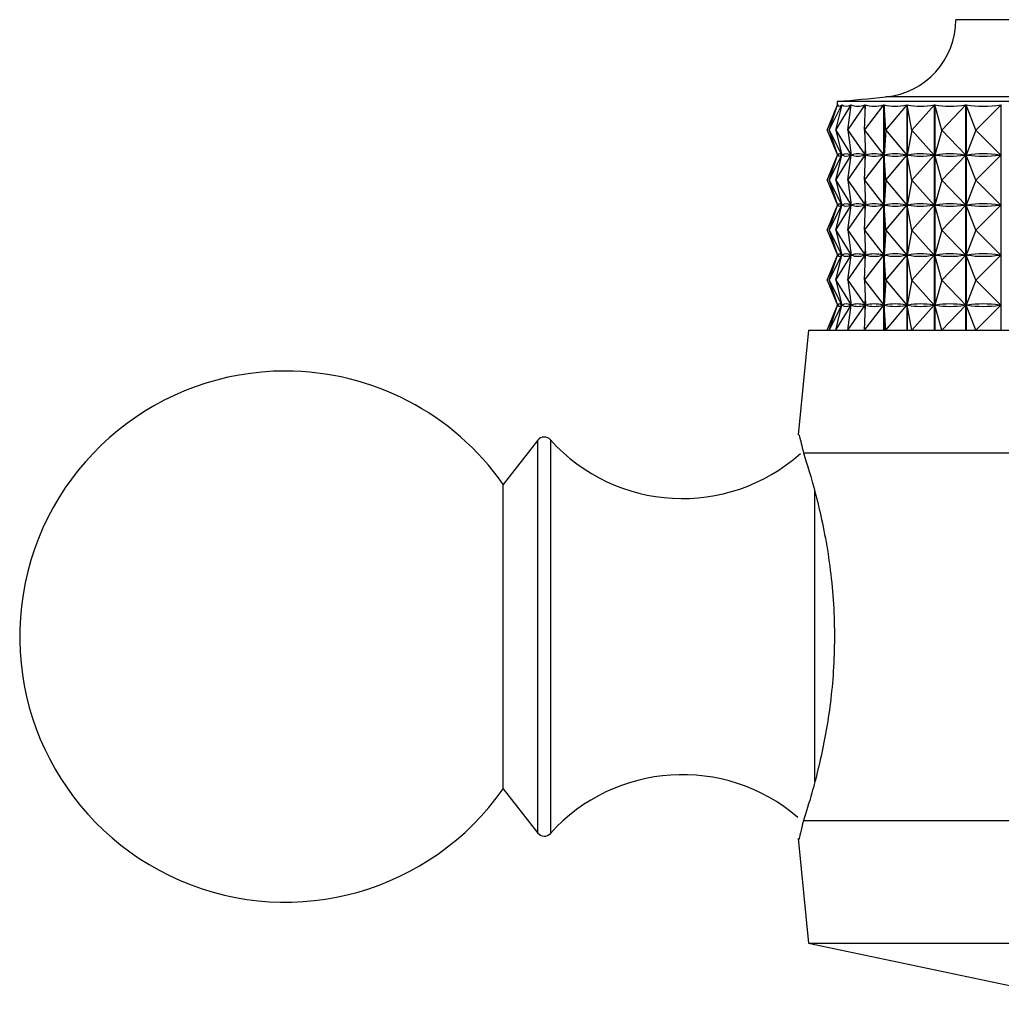
# Model space of a CAD drawing. Units: millimetres. Extents: x 25 to 2021, y 32 to 1467.
# Drawn here: x 1072 to 1096, y 849 to 873 of the extents above; entities that cross this region are included whole.
import ezdxf

# ---------------------------------------------------------------- set-up
doc = ezdxf.new("R2010")
doc.units = ezdxf.units.MM
doc.header["$LTSCALE"] = 7

msp = doc.modelspace()

# ---------------------------------------------------------------- linework, layer by layer
at = {"color": 7, "linetype": 'Continuous', "lineweight": 25}
for p, q in [((1115.247, 873.329), (1095.247, 873.329)), ((1092.098, 870.629), (1092.356, 871.247)), ((1092.146, 870.629), (1092.462, 871.247)), ((1092.146, 870.629), (1092.356, 871.247)), ((1092.315, 870.629), (1092.688, 871.247)), ((1092.315, 870.629), (1092.464, 871.247)), ((1092.347, 871.329), (1092.347, 871.226)), ((1118.147, 871.329), (1092.347, 871.329)), ((1092.356, 871.246), (1092.356, 871.247)), ((1092.462, 871.241), (1092.462, 871.247)), ((1092.606, 870.629), (1093.031, 871.247)), ((1092.606, 870.629), (1092.69, 871.247)), ((1092.688, 871.229), (1092.688, 871.247)), ((1093.015, 870.629), (1093.488, 871.247)), ((1093.015, 870.629), (1093.034, 871.247)), ((1093.031, 871.138), (1093.031, 871.247)), ((1093.488, 865.729), (1093.488, 871.247)), ((1093.492, 871.247), (1093.492, 865.729)), ((1093.538, 870.629), (1093.492, 871.247)), ((1093.538, 870.629), (1094.055, 871.247)), ((1094.055, 865.729), (1094.055, 871.247)), ((1094.06, 871.247), (1094.06, 865.729)), ((1094.17, 870.629), (1094.06, 871.247)), ((1094.17, 870.629), (1094.726, 871.247)), ((1094.726, 865.729), (1094.726, 871.247)), ((1094.732, 871.247), (1094.732, 865.729)), ((1094.905, 870.629), (1094.732, 871.247)), ((1094.905, 870.629), (1095.495, 871.247)), ((1095.495, 865.729), (1095.495, 871.247)), ((1095.502, 871.247), (1095.502, 865.729)), ((1095.738, 870.629), (1095.502, 871.247)), ((1095.738, 870.629), (1096.356, 871.247)), ((1096.356, 865.729), (1096.356, 871.247)), ((1092.098, 870.629), (1092.354, 870.016)), ((1092.146, 870.629), (1092.46, 870.016)), ((1092.146, 870.629), (1092.355, 870.016)), ((1092.315, 870.629), (1092.685, 870.016)), ((1092.315, 870.629), (1092.462, 870.016)), ((1092.606, 870.629), (1093.027, 870.016)), ((1092.606, 870.629), (1092.69, 870.016)), ((1093.015, 870.629), (1093.484, 870.016)), ((1093.015, 870.629), (1093.034, 870.016)), ((1093.538, 870.629), (1093.493, 870.016)), ((1093.538, 870.629), (1094.05, 870.016)), ((1094.17, 870.629), (1094.061, 870.016)), ((1094.17, 870.629), (1094.721, 870.016)), ((1094.905, 870.629), (1094.734, 870.016)), ((1094.905, 870.629), (1095.49, 870.016)), ((1095.738, 870.629), (1095.504, 870.016)), ((1095.738, 870.629), (1096.351, 870.016)), ((1092.098, 869.404), (1092.354, 870.016)), ((1092.146, 869.404), (1092.46, 870.016)), ((1092.146, 869.404), (1092.355, 870.016)), ((1092.315, 869.404), (1092.685, 870.016)), ((1092.315, 869.404), (1092.462, 870.016)), ((1092.347, 870.032), (1092.347, 870.001)), ((1092.358, 870.016), (1092.355, 870.016)), ((1092.46, 870.016), (1092.456, 870.016)), ((1092.462, 870.016), (1092.462, 870.017)), ((1092.471, 870.016), (1092.462, 870.016)), ((1092.606, 869.404), (1093.027, 870.016)), ((1092.606, 869.404), (1092.69, 870.016)), ((1092.685, 870.016), (1092.677, 870.016)), ((1092.688, 870.004), (1092.688, 870.029)), ((1092.702, 870.016), (1092.69, 870.016)), ((1093.015, 869.404), (1093.484, 870.016)), ((1093.015, 869.404), (1093.034, 870.016)), ((1093.027, 870.016), (1093.015, 870.016)), ((1093.031, 869.913), (1093.031, 870.12)), ((1093.051, 870.016), (1093.034, 870.016)), ((1093.484, 870.016), (1093.467, 870.016)), ((1093.538, 869.404), (1093.493, 870.016)), ((1093.513, 870.016), (1093.493, 870.016)), ((1093.538, 869.404), (1094.05, 870.016)), ((1094.05, 870.016), (1094.03, 870.016)), ((1094.17, 869.404), (1094.061, 870.016)), ((1094.085, 870.016), (1094.061, 870.016)), ((1094.17, 869.404), (1094.721, 870.016)), ((1094.721, 870.016), (1094.697, 870.016)), ((1094.905, 869.404), (1094.734, 870.016)), ((1094.761, 870.016), (1094.734, 870.016)), ((1094.905, 869.404), (1095.49, 870.016)), ((1095.49, 870.016), (1095.463, 870.016)), ((1095.738, 869.404), (1095.504, 870.016)), ((1095.535, 870.016), (1095.504, 870.016)), ((1095.738, 869.404), (1096.351, 870.016)), ((1096.351, 870.016), (1096.32, 870.016)), ((1092.098, 869.404), (1092.354, 868.791)), ((1092.146, 869.404), (1092.46, 868.791)), ((1092.146, 869.404), (1092.355, 868.791)), ((1092.315, 869.404), (1092.685, 868.791)), ((1092.315, 869.404), (1092.462, 868.791)), ((1092.606, 869.404), (1093.027, 868.791)), ((1092.606, 869.404), (1092.69, 868.791)), ((1093.015, 869.404), (1093.484, 868.791)), ((1093.015, 869.404), (1093.034, 868.791)), ((1093.538, 869.404), (1093.493, 868.791)), ((1093.538, 869.404), (1094.05, 868.791)), ((1094.17, 869.404), (1094.061, 868.791)), ((1094.17, 869.404), (1094.721, 868.791)), ((1094.905, 869.404), (1094.734, 868.791)), ((1094.905, 869.404), (1095.49, 868.791)), ((1095.738, 869.404), (1095.504, 868.791)), ((1095.738, 869.404), (1096.351, 868.791)), ((1092.347, 868.807), (1092.347, 868.776)), ((1093.031, 868.688), (1093.031, 868.895)), ((1092.098, 868.179), (1092.354, 868.791)), ((1092.146, 868.179), (1092.46, 868.791)), ((1092.146, 868.179), (1092.355, 868.791)), ((1092.315, 868.179), (1092.685, 868.791)), ((1092.315, 868.179), (1092.462, 868.791)), ((1092.358, 868.791), (1092.355, 868.791)), ((1092.46, 868.791), (1092.456, 868.791)), ((1092.462, 868.791), (1092.462, 868.792)), ((1092.471, 868.791), (1092.462, 868.791)), ((1092.606, 868.179), (1093.027, 868.791)), ((1092.606, 868.179), (1092.69, 868.791)), ((1092.685, 868.791), (1092.677, 868.791)), ((1092.688, 868.779), (1092.688, 868.804)), ((1092.702, 868.791), (1092.69, 868.791)), ((1093.015, 868.179), (1093.484, 868.791)), ((1093.015, 868.179), (1093.034, 868.791)), ((1093.027, 868.791), (1093.015, 868.791)), ((1093.051, 868.791), (1093.034, 868.791)), ((1093.484, 868.791), (1093.467, 868.791)), ((1093.513, 868.791), (1093.493, 868.791)), ((1093.538, 868.179), (1093.493, 868.791)), ((1093.538, 868.179), (1094.05, 868.791)), ((1094.05, 868.791), (1094.03, 868.791)), ((1094.17, 868.179), (1094.061, 868.791)), ((1094.085, 868.791), (1094.061, 868.791)), ((1094.17, 868.179), (1094.721, 868.791)), ((1094.721, 868.791), (1094.697, 868.791)), ((1094.761, 868.791), (1094.734, 868.791)), ((1094.905, 868.179), (1094.734, 868.791)), ((1094.905, 868.179), (1095.49, 868.791)), ((1095.49, 868.791), (1095.463, 868.791)), ((1095.738, 868.179), (1095.504, 868.791)), ((1095.535, 868.791), (1095.504, 868.791)), ((1095.738, 868.179), (1096.351, 868.791)), ((1096.351, 868.791), (1096.32, 868.791)), ((1092.098, 868.179), (1092.354, 867.566)), ((1092.146, 868.179), (1092.46, 867.566)), ((1092.146, 868.179), (1092.355, 867.566)), ((1092.315, 868.179), (1092.685, 867.566)), ((1092.315, 868.179), (1092.462, 867.566)), ((1092.606, 868.179), (1093.027, 867.566)), ((1092.606, 868.179), (1092.69, 867.566)), ((1093.015, 868.179), (1093.484, 867.566)), ((1093.015, 868.179), (1093.034, 867.566)), ((1093.538, 868.179), (1093.493, 867.566)), ((1093.538, 868.179), (1094.05, 867.566)), ((1094.17, 868.179), (1094.061, 867.566)), ((1094.17, 868.179), (1094.721, 867.566)), ((1094.905, 868.179), (1094.734, 867.566)), ((1094.905, 868.179), (1095.49, 867.566)), ((1095.738, 868.179), (1095.504, 867.566)), ((1095.738, 868.179), (1096.351, 867.566)), ((1093.031, 867.463), (1093.031, 867.67)), ((1092.098, 866.954), (1092.354, 867.566)), ((1092.146, 866.954), (1092.46, 867.566)), ((1092.146, 866.954), (1092.355, 867.566)), ((1092.315, 866.954), (1092.685, 867.566)), ((1092.315, 866.954), (1092.462, 867.566)), ((1092.347, 867.582), (1092.347, 867.551)), ((1092.358, 867.566), (1092.355, 867.566)), ((1092.46, 867.566), (1092.456, 867.566)), ((1092.462, 867.566), (1092.462, 867.567)), ((1092.471, 867.566), (1092.462, 867.566)), ((1092.606, 866.954), (1093.027, 867.566)), ((1092.606, 866.954), (1092.69, 867.566)), ((1092.685, 867.566), (1092.677, 867.566)), ((1092.688, 867.554), (1092.688, 867.579)), ((1092.702, 867.566), (1092.69, 867.566)), ((1093.015, 866.954), (1093.484, 867.566)), ((1093.015, 866.954), (1093.034, 867.566)), ((1093.027, 867.566), (1093.015, 867.566)), ((1093.051, 867.566), (1093.034, 867.566)), ((1093.484, 867.566), (1093.467, 867.566)), ((1093.513, 867.566), (1093.493, 867.566)), ((1093.538, 866.954), (1093.493, 867.566)), ((1093.538, 866.954), (1094.05, 867.566)), ((1094.05, 867.566), (1094.03, 867.566)), ((1094.17, 866.954), (1094.061, 867.566)), ((1094.085, 867.566), (1094.061, 867.566)), ((1094.17, 866.954), (1094.721, 867.566)), ((1094.721, 867.566), (1094.697, 867.566)), ((1094.905, 866.954), (1094.734, 867.566)), ((1094.761, 867.566), (1094.734, 867.566)), ((1094.905, 866.954), (1095.49, 867.566)), ((1095.49, 867.566), (1095.463, 867.566)), ((1095.535, 867.566), (1095.504, 867.566)), ((1095.738, 866.954), (1095.504, 867.566)), ((1095.738, 866.954), (1096.351, 867.566)), ((1096.351, 867.566), (1096.32, 867.566)), ((1092.098, 866.954), (1092.354, 866.341)), ((1092.146, 866.954), (1092.46, 866.341)), ((1092.146, 866.954), (1092.355, 866.341)), ((1092.315, 866.954), (1092.685, 866.341)), ((1092.315, 866.954), (1092.462, 866.341)), ((1092.606, 866.954), (1093.027, 866.341)), ((1092.606, 866.954), (1092.69, 866.341)), ((1093.015, 866.954), (1093.484, 866.341)), ((1093.015, 866.954), (1093.034, 866.341)), ((1093.538, 866.954), (1093.493, 866.341)), ((1093.538, 866.954), (1094.05, 866.341)), ((1094.17, 866.954), (1094.061, 866.341)), ((1094.17, 866.954), (1094.721, 866.341)), ((1094.905, 866.954), (1094.734, 866.341)), ((1094.905, 866.954), (1095.49, 866.341)), ((1095.738, 866.954), (1095.504, 866.341)), ((1095.738, 866.954), (1096.351, 866.341)), ((1093.031, 866.238), (1093.031, 866.445)), ((1092.098, 865.729), (1092.354, 866.341)), ((1092.146, 865.729), (1092.46, 866.341)), ((1092.146, 865.729), (1092.355, 866.341)), ((1092.315, 865.729), (1092.685, 866.341)), ((1092.315, 865.729), (1092.462, 866.341)), ((1092.347, 866.357), (1092.347, 866.326)), ((1092.358, 866.341), (1092.355, 866.341)), ((1092.46, 866.341), (1092.456, 866.341)), ((1092.462, 866.341), (1092.462, 866.342)), ((1092.471, 866.341), (1092.462, 866.341)), ((1092.606, 865.729), (1093.027, 866.341)), ((1092.606, 865.729), (1092.69, 866.341)), ((1092.685, 866.341), (1092.677, 866.341)), ((1092.688, 866.329), (1092.688, 866.354)), ((1092.702, 866.341), (1092.69, 866.341)), ((1093.015, 865.729), (1093.484, 866.341)), ((1093.015, 865.729), (1093.034, 866.341)), ((1093.027, 866.341), (1093.015, 866.341)), ((1093.051, 866.341), (1093.034, 866.341)), ((1093.484, 866.341), (1093.467, 866.341)), ((1093.513, 866.341), (1093.493, 866.341)), ((1093.538, 865.729), (1093.493, 866.341)), ((1093.538, 865.729), (1094.05, 866.341)), ((1094.05, 866.341), (1094.03, 866.341)), ((1094.085, 866.341), (1094.061, 866.341)), ((1094.17, 865.729), (1094.061, 866.341)), ((1094.17, 865.729), (1094.721, 866.341)), ((1094.721, 866.341), (1094.697, 866.341)), ((1094.905, 865.729), (1094.734, 866.341)), ((1094.761, 866.341), (1094.734, 866.341)), ((1094.905, 865.729), (1095.49, 866.341)), ((1095.49, 866.341), (1095.463, 866.341)), ((1095.738, 865.729), (1095.504, 866.341)), ((1095.535, 866.341), (1095.504, 866.341)), ((1095.738, 865.729), (1096.351, 866.341)), ((1096.351, 866.341), (1096.32, 866.341)), ((1091.647, 865.729), (1091.391, 863.168)), ((1091.647, 865.729), (1118.847, 865.729)), ((1085.023, 863.036), (1084.174, 861.954)), ((1091.519, 862.729), (1100.557, 862.729)), ((1084.174, 854.504), (1084.174, 861.954)), ((1084.174, 854.504), (1085.023, 853.421)), ((1091.519, 853.729), (1100.557, 853.729)), ((1091.391, 853.29), (1091.647, 850.729)), ((1091.647, 850.729), (1098.747, 849.229)), ((1091.647, 850.729), (1118.847, 850.729))]:
    msp.add_line(p, q, dxfattribs=at)
at = {"color": 8, "linetype": 'Continuous', "lineweight": 25}
for p, q in [((1116.962, 871.438), (1093.532, 871.438)), ((1085.023, 853.604), (1085.023, 863.036)), ((1085.329, 863.047), (1085.329, 853.411)), ((1091.801, 854.681), (1091.801, 861.841)), ((1085.023, 853.421), (1085.023, 853.604))]:
    msp.add_line(p, q, dxfattribs=at)
at = {"color": 7, "linetype": 'Continuous', "lineweight": 25}
for centre, radius, start, end in [((1093.347, 873.329), 1.9, 275.5962, 0), ((1083.734, 971.442), 100.483, 274.91752, 275.59624), ((1078.847, 858.229), 6.5, 90, 325.0349), ((1078.847, 858.229), 6.5, 34.9651, 90), ((1085.18, 862.913), 0.2, 41.9847, 141.8924), ((1088.558, 865.953), 4.344, 221.9847, 311.6657), ((1088.558, 850.505), 4.344, 49.422, 138.0153), ((1085.18, 853.545), 0.2, 218.1076, 318.0153)]:
    msp.add_arc(centre, radius, start, end, dxfattribs=at)
for centre, major_axis, ratio, start_param, end_param in [((1105.247, 901.312), (12.866, 30.097), 0.031052, 3.10695, 3.202782), ((1105.247, 901.312), (12.746, 30.088), 0.065979, 3.12162, 3.217452), ((1105.247, 901.312), (12.539, 30.073), 0.100764, 3.135665, 3.231497), ((1105.247, 901.312), (12.242, 30.054), 0.135311, 3.148738, 3.24457), ((1105.247, 901.312), (11.853, 30.033), 0.169498, 3.160473, 3.256305), ((1105.247, 901.312), (11.368, 30.011), 0.203165, 3.170483, 3.266315), ((1105.247, 901.312), (10.783, 29.992), 0.236104, 3.178357, 3.274189), ((1105.247, 901.312), (10.092, 29.978), 0.268043, 3.183665, 3.279497), ((1105.247, 839.946), (-12.866, 30.097), 0.031052, 6.225886, 6.313938), ((1105.247, 900.087), (12.866, 30.097), 0.031052, 3.11084, 3.198892), ((1105.247, 839.946), (-12.746, 30.088), 0.065979, 6.211216, 6.299268), ((1105.247, 900.087), (12.746, 30.088), 0.065979, 3.12551, 3.213562), ((1105.247, 839.946), (-12.539, 30.073), 0.100764, 6.197171, 6.285223), ((1105.247, 900.087), (12.539, 30.073), 0.100764, 3.139555, 3.227607), ((1105.247, 839.946), (-12.242, 30.054), 0.135311, 6.184098, 6.27215), ((1105.247, 900.087), (12.242, 30.054), 0.135311, 3.152628, 3.24068), ((1105.247, 839.946), (-11.853, 30.033), 0.169498, 6.172363, 6.260415), ((1105.247, 900.087), (11.853, 30.033), 0.169498, 3.164363, 3.252415), ((1105.247, 839.946), (-11.368, 30.011), 0.203165, 6.162353, 6.250405), ((1105.247, 900.087), (11.368, 30.011), 0.203165, 3.174373, 3.262425), ((1105.247, 839.946), (-10.783, 29.992), 0.236104, 6.154479, 6.242531), ((1105.247, 900.087), (10.783, 29.992), 0.236104, 3.182247, 3.270299), ((1105.247, 839.946), (-10.092, 29.978), 0.268043, 6.149171, 6.237223), ((1105.247, 900.087), (10.092, 29.978), 0.268043, 3.187555, 3.275607), ((1105.247, 838.721), (-12.866, 30.097), 0.031052, 6.225886, 6.313938), ((1105.247, 838.721), (-12.746, 30.088), 0.065979, 6.211216, 6.299268), ((1105.247, 838.721), (-12.539, 30.073), 0.100764, 6.197171, 6.285223), ((1105.247, 838.721), (-12.242, 30.054), 0.135311, 6.184098, 6.27215), ((1105.247, 838.721), (-11.853, 30.033), 0.169498, 6.172363, 6.260415), ((1105.247, 838.721), (-11.368, 30.011), 0.203165, 6.162353, 6.250405), ((1105.247, 838.721), (-10.783, 29.992), 0.236104, 6.154479, 6.242531), ((1105.247, 838.721), (-10.092, 29.978), 0.268043, 6.149171, 6.237223), ((1105.247, 898.862), (12.866, 30.097), 0.031052, 3.11084, 3.198892), ((1105.247, 898.862), (12.746, 30.088), 0.065979, 3.12551, 3.213562), ((1105.247, 898.862), (12.539, 30.073), 0.100764, 3.139555, 3.227607), ((1105.247, 898.862), (12.242, 30.054), 0.135311, 3.152628, 3.24068), ((1105.247, 898.862), (11.853, 30.033), 0.169498, 3.164363, 3.252415), ((1105.247, 898.862), (11.368, 30.011), 0.203165, 3.174373, 3.262425), ((1105.247, 898.862), (10.783, 29.992), 0.236104, 3.182247, 3.270299), ((1105.247, 898.862), (10.092, 29.978), 0.268043, 3.187555, 3.275607), ((1105.247, 837.496), (-12.866, 30.097), 0.031052, 6.225886, 6.313938), ((1105.247, 837.496), (-12.746, 30.088), 0.065979, 6.211216, 6.299268), ((1105.247, 837.496), (-12.539, 30.073), 0.100764, 6.197171, 6.285223), ((1105.247, 837.496), (-12.242, 30.054), 0.135311, 6.184098, 6.27215), ((1105.247, 837.496), (-11.853, 30.033), 0.169498, 6.172363, 6.260415), ((1105.247, 837.496), (-11.368, 30.011), 0.203165, 6.162353, 6.250405), ((1105.247, 837.496), (-10.783, 29.992), 0.236104, 6.154479, 6.242531), ((1105.247, 837.496), (-10.092, 29.978), 0.268043, 6.149171, 6.237223), ((1105.247, 897.637), (12.866, 30.097), 0.031052, 3.11084, 3.198892), ((1105.247, 897.637), (12.746, 30.088), 0.065979, 3.12551, 3.213562), ((1105.247, 897.637), (12.539, 30.073), 0.100764, 3.139555, 3.227607), ((1105.247, 897.637), (12.242, 30.054), 0.135311, 3.152628, 3.24068), ((1105.247, 897.637), (11.853, 30.033), 0.169498, 3.164363, 3.252415), ((1105.247, 897.637), (11.368, 30.011), 0.203165, 3.174373, 3.262425), ((1105.247, 897.637), (10.783, 29.992), 0.236104, 3.182247, 3.270299), ((1105.247, 897.637), (10.092, 29.978), 0.268043, 3.187555, 3.275607), ((1105.247, 836.271), (-12.866, 30.097), 0.031052, 6.225886, 6.313938), ((1105.247, 896.412), (12.866, 30.097), 0.031052, 3.11084, 3.198892), ((1105.247, 836.271), (-12.746, 30.088), 0.065979, 6.211216, 6.299268), ((1105.247, 896.412), (12.746, 30.088), 0.065979, 3.12551, 3.213562), ((1105.247, 836.271), (-12.539, 30.073), 0.100764, 6.197171, 6.285223), ((1105.247, 896.412), (12.539, 30.073), 0.100764, 3.139555, 3.227607), ((1105.247, 836.271), (-12.242, 30.054), 0.135311, 6.184098, 6.27215), ((1105.247, 896.412), (12.242, 30.054), 0.135311, 3.152628, 3.24068), ((1105.247, 836.271), (-11.853, 30.033), 0.169498, 6.172363, 6.260415), ((1105.247, 896.412), (11.853, 30.033), 0.169498, 3.164363, 3.252415), ((1105.247, 836.271), (-11.368, 30.011), 0.203165, 6.162353, 6.250405), ((1105.247, 896.412), (11.368, 30.011), 0.203165, 3.174373, 3.262425), ((1105.247, 836.271), (-10.783, 29.992), 0.236104, 6.154479, 6.242531), ((1105.247, 896.412), (10.783, 29.992), 0.236104, 3.182247, 3.270299), ((1105.247, 836.271), (-10.092, 29.978), 0.268043, 6.149171, 6.237223), ((1105.247, 896.412), (10.092, 29.978), 0.268043, 3.187555, 3.275607)]:
    msp.add_ellipse(centre, major_axis=major_axis, ratio=ratio, start_param=start_param, end_param=end_param, dxfattribs=at)
for points, knots in [([(1091.414, 863.166), (1091.412, 863.173), (1091.409, 863.189), (1091.481, 862.89), (1091.519, 862.729)], [0, 0, 0, 0, 0.460678, 1, 1, 1, 1]), ([(1091.519, 862.729), (1091.614, 862.43), (1091.803, 861.832), (1092.13, 860.39), (1092.304, 858.746), (1092.258, 857.077), (1092.033, 855.579), (1091.74, 854.421), (1091.586, 853.938), (1091.519, 853.729)], [0, 0, 0, 0, 0.152811, 0.305552, 0.458106, 0.601643, 0.741339, 0.887817, 1, 1, 1, 1]), ([(1091.519, 853.729), (1091.466, 853.51), (1091.393, 853.209), (1091.409, 853.275), (1091.414, 853.292)], [0, 0, 0, 0, 0.729941, 1, 1, 1, 1])]:
    msp.add_open_spline(points, degree=3, knots=knots, dxfattribs=at)

doc.saveas('drawing.dxf')
